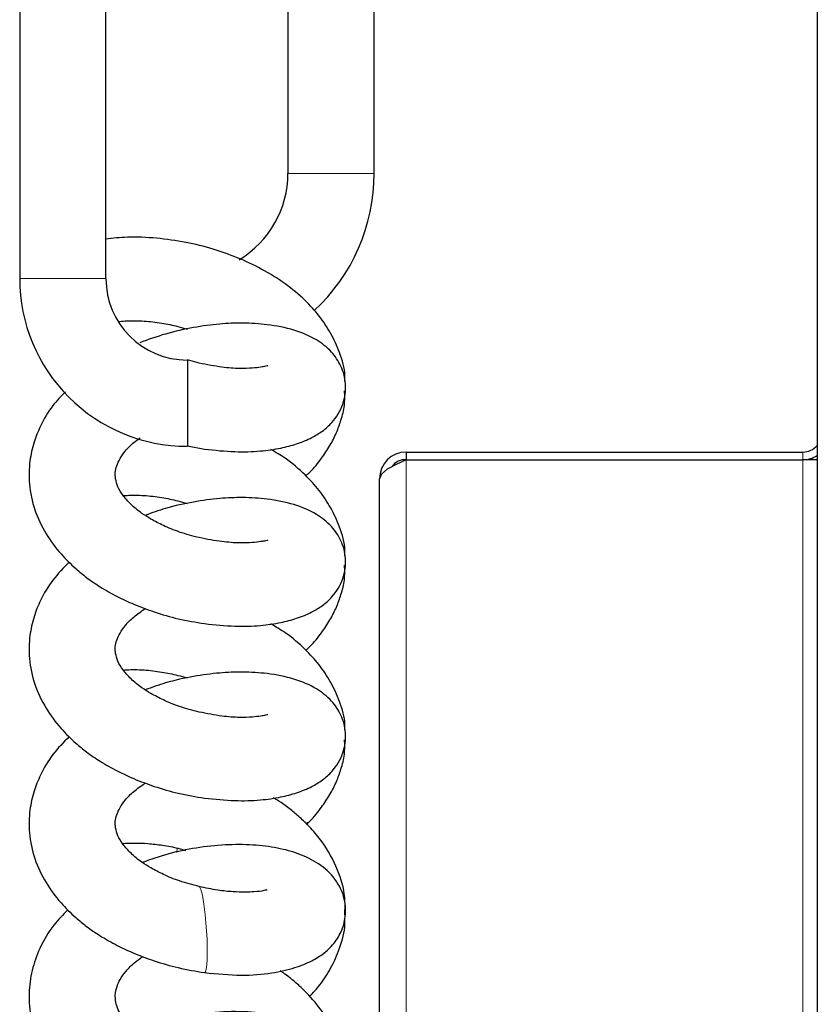
# Model space of a CAD drawing. Units: millimetres. Extents: x 0 to 210, y 0 to 297.
# Drawn here: x 129 to 133, y 272 to 277 of the extents above; entities that cross this region are included whole.
import ezdxf

# ---------------------------------------------------------------- set-up
doc = ezdxf.new("R2010")
doc.units = ezdxf.units.MM

msp = doc.modelspace()

# ---------------------------------------------------------------- linework, layer by layer
at = {"color": 7, "linetype": 'Continuous', "lineweight": 25}
for p, q in [((128.81928, 281.19641), (128.81928, 276.12135)), ((129.26928, 276.12135), (129.26928, 281.19641)), ((130.21931, 280.92014), (130.21931, 276.67014)), ((130.66931, 276.67014), (130.66931, 280.92014)), ((132.98181, 280.31391), (132.98181, 262.97141)), ((129.69428, 275.69623), (129.69428, 275.27267)), ((129.75593, 275.68014), (129.6951, 275.69746)), ((129.69431, 275.27278), (129.69431, 275.24647)), ((129.69468, 275.2478), (129.7842, 275.23113)), ((130.83681, 275.21641), (130.83681, 275.17641)), ((130.83681, 275.21641), (132.90681, 275.21641)), ((130.83681, 275.17641), (132.90681, 275.17641)), ((130.83681, 275.17606), (132.90681, 275.17606)), ((132.98181, 275.17606), (132.90681, 275.17606)), ((130.69681, 206.86141), (130.69681, 275.07641))]:
    msp.add_line(p, q, dxfattribs=at)
at = {"color": 8, "linetype": 'Continuous', "lineweight": 18}
for p, q in [((130.21931, 276.67014), (130.66931, 276.67014)), ((129.26928, 276.12135), (128.81928, 276.12135)), ((132.90681, 275.21641), (132.90681, 275.17641)), ((130.83681, 206.72141), (130.83681, 275.17606)), ((132.90681, 275.17606), (132.90681, 206.72141)), ((129.64135, 273.14889), (129.63954, 273.12664))]:
    msp.add_line(p, q, dxfattribs=at)
at = {"color": 7, "linetype": 'Continuous', "lineweight": 25, "flags": 128}
msp.add_lwpolyline([(130.83681, 275.17606), (130.78324, 275.15115), (130.73782, 275.12624), (130.70747, 275.10133), (130.69681, 275.07641)], dxfattribs=at)
at = {"color": 8, "linetype": 'Continuous', "lineweight": 18, "flags": 128}
for points in [[(129.75582, 272.94843), (129.75739, 272.94778), (129.76505, 272.93377), (129.7731, 272.90277), (129.7809, 272.85728), (129.78781, 272.80099), (129.79327, 272.73845), (129.79684, 272.67474), (129.79823, 272.61501), (129.79733, 272.56411), (129.7942, 272.52615)], [(129.7942, 272.52615), (129.78912, 272.50422), (129.78422, 272.49941)]]:
    msp.add_lwpolyline(points, dxfattribs=at)
at = {"color": 7, "linetype": 'Continuous', "lineweight": 25}
for centre, radius, start, end in [((129.69431, 276.67014), 0.525, 301.01018, 0), ((129.69431, 276.67014), 0.975, 312.77979, 0), ((129.69428, 276.12135), 0.875, 180, 270.00773), ((129.69428, 276.12135), 0.425, 180, 269.97656), ((132.90681, 275.31641), 0.1, 270, 318.59038), ((130.83681, 275.07641), 0.14, 90, 180), ((132.90681, 275.31641), 0.14, 270, 302.39237), ((130.83169, 275.09144), 0.08512, 86.55031, 146.03488)]:
    msp.add_arc(centre, radius, start, end, dxfattribs=at)
for points, knots in [([(130.51579, 275.58675), (130.51614, 275.59594), (130.51804, 275.64631), (130.49181, 275.73179), (130.44581, 275.83638), (130.38399, 275.92725), (130.30566, 276.01405), (130.20553, 276.09765), (130.08491, 276.17169), (129.95736, 276.23163), (129.82513, 276.27863), (129.68233, 276.31339), (129.53073, 276.33436), (129.38856, 276.34117), (129.30591, 276.33162), (129.26928, 276.32739)], [0, 0, 0, 0, 0.0186783, 0.1023752, 0.1770286, 0.2475829, 0.3178227, 0.4020341, 0.4898005, 0.5710513, 0.6485302, 0.7331901, 0.8263826, 0.9230552, 1, 1, 1, 1]), ([(129.34097, 275.89754), (129.35329, 275.89878), (129.38657, 275.90213), (129.46462, 275.90212), (129.55498, 275.89108), (129.63268, 275.8758), (129.67776, 275.86284), (129.69431, 275.85808)], [0, 0, 0, 0, 0.1572917, 0.4246401, 0.6704933, 0.8789863, 1, 1, 1, 1]), ([(129.7842, 275.23113), (129.83741, 275.22563), (129.93863, 275.21517), (130.0717, 275.21938), (130.17865, 275.23454), (130.26837, 275.25872), (130.33933, 275.28738), (130.39992, 275.32406), (130.45987, 275.37724), (130.51116, 275.45915), (130.52691, 275.56928), (130.50039, 275.66679), (130.44457, 275.74608), (130.36356, 275.80948), (130.25349, 275.85599), (130.12134, 275.88224), (129.98797, 275.8913), (129.86017, 275.8859), (129.72464, 275.86729), (129.58256, 275.83628), (129.49015, 275.80272), (129.44545, 275.78649)], [0, 0, 0, 0, 0.0638812, 0.1215154, 0.1716515, 0.2145671, 0.2616568, 0.2979206, 0.3339732, 0.3907913, 0.4416751, 0.4880133, 0.5337215, 0.5884694, 0.6561192, 0.7242925, 0.7804601, 0.8309446, 0.8861482, 0.9449213, 1, 1, 1, 1]), ([(130.11454, 275.66498), (130.1148, 275.66553), (130.11557, 275.66717), (130.10171, 275.66297), (130.07687, 275.65881), (130.03246, 275.65343), (129.96513, 275.651), (129.87215, 275.65745), (129.79617, 275.67228), (129.75593, 275.68014)], [0, 0, 0, 0, 0.0465969, 0.1402739, 0.2596909, 0.4040312, 0.5738683, 0.774268, 1, 1, 1, 1]), ([(129.05773, 275.53087), (129.03496, 275.50726), (128.98173, 275.45207), (128.93033, 275.3624), (128.89087, 275.2653), (128.86837, 275.16291), (128.866, 275.04347), (128.8935, 274.91338), (128.95129, 274.79066), (129.02627, 274.69022), (129.10167, 274.61507), (129.1712, 274.55849), (129.24264, 274.5092), (129.32502, 274.46261), (129.41938, 274.41898), (129.5257, 274.37886), (129.65054, 274.34245), (129.73821, 274.32809), (129.7842, 274.32056)], [0, 0, 0, 0, 0.05488839, 0.12832654, 0.1823128, 0.24135468, 0.31281106, 0.39401687, 0.47583048, 0.55180573, 0.61228464, 0.65194777, 0.69818294, 0.75186141, 0.8012446, 0.85963754, 0.92636487, 1, 1, 1, 1]), ([(130.3129, 275.09185), (130.32002, 275.09837), (130.35102, 275.12679), (130.39305, 275.17978), (130.43907, 275.24854), (130.47304, 275.31549), (130.49823, 275.3859), (130.51723, 275.45909), (130.51568, 275.51059), (130.51492, 275.53596)], [0, 0, 0, 0, 0.0546534, 0.237985, 0.3951851, 0.5458911, 0.6836474, 0.8441769, 1, 1, 1, 1]), ([(130.11454, 274.75441), (130.1148, 274.75495), (130.11557, 274.75659), (130.10171, 274.7524), (130.07688, 274.74823), (130.03244, 274.74288), (129.96523, 274.74028), (129.87167, 274.74758), (129.7652, 274.76539), (129.65685, 274.7955), (129.57274, 274.8299), (129.50753, 274.86384), (129.44929, 274.90036), (129.39838, 274.94212), (129.35572, 274.9913), (129.32988, 275.03504), (129.31518, 275.08798), (129.319, 275.14024), (129.3569, 275.20943), (129.40507, 275.25965), (129.43638, 275.28212), (129.44779, 275.29031)], [0, 0, 0, 0, 0.01571714, 0.04731444, 0.08759387, 0.13627988, 0.19356604, 0.26116093, 0.33730043, 0.39940443, 0.45283676, 0.49706015, 0.53251615, 0.5841296, 0.63416203, 0.68618464, 0.73791453, 0.83181059, 0.92294589, 0.97191116, 1, 1, 1, 1]), ([(130.51579, 274.67618), (130.51614, 274.68537), (130.51803, 274.73574), (130.49182, 274.82123), (130.44579, 274.92578), (130.38406, 275.01675), (130.30536, 275.10318), (130.22126, 275.17601), (130.15533, 275.21485), (130.13003, 275.22975)], [0, 0, 0, 0, 0.0410981, 0.2252577, 0.3895185, 0.5447602, 0.69931, 0.8846015, 1, 1, 1, 1]), ([(129.36005, 274.98856), (129.36651, 274.98916), (129.39438, 274.99179), (129.46501, 274.99146), (129.5549, 274.98052), (129.63254, 274.96526), (129.67747, 274.95235), (129.69387, 274.94763)], [0, 0, 0, 0, 0.0875045, 0.3773616, 0.6439138, 0.8699602, 1, 1, 1, 1]), ([(129.7842, 274.32056), (129.83741, 274.31506), (129.93863, 274.3046), (130.0717, 274.30881), (130.17865, 274.32396), (130.26837, 274.34815), (130.33933, 274.3768), (130.39992, 274.41349), (130.45987, 274.46667), (130.51116, 274.54858), (130.52691, 274.65871), (130.50039, 274.75622), (130.44457, 274.83551), (130.36356, 274.8989), (130.25349, 274.94542), (130.12134, 274.97167), (129.98797, 274.98072), (129.86016, 274.97535), (129.72467, 274.95662), (129.59234, 274.92824), (129.50942, 274.89836), (129.47424, 274.88568)], [0, 0, 0, 0, 0.0646411, 0.1229609, 0.1736934, 0.2171195, 0.2647694, 0.3014645, 0.337946, 0.3954399, 0.446929, 0.4938185, 0.5400704, 0.5954695, 0.6639241, 0.7329084, 0.7897441, 0.8408291, 0.8966894, 0.9561617, 1, 1, 1, 1]), ([(129.07755, 274.64227), (129.04767, 274.61158), (128.98712, 274.54939), (128.9302, 274.45188), (128.89091, 274.35472), (128.86836, 274.25234), (128.866, 274.13289), (128.8935, 274.0028), (128.95129, 273.88008), (129.02627, 273.77965), (129.10167, 273.70449), (129.1712, 273.64792), (129.24264, 273.59863), (129.32502, 273.55204), (129.41938, 273.50841), (129.5257, 273.46829), (129.65054, 273.43187), (129.73821, 273.41752), (129.7842, 273.40999)], [0, 0, 0, 0, 0.0704013, 0.142634, 0.1957342, 0.2538069, 0.3240905, 0.4039634, 0.4844341, 0.5591623, 0.6186485, 0.6576606, 0.7031369, 0.7559343, 0.8045069, 0.8619414, 0.9275735, 1, 1, 1, 1]), ([(130.3129, 274.18127), (130.32002, 274.1878), (130.35102, 274.21622), (130.39305, 274.26921), (130.43907, 274.33797), (130.47304, 274.40492), (130.49823, 274.47533), (130.51723, 274.54852), (130.51568, 274.60002), (130.51492, 274.62539)], [0, 0, 0, 0, 0.0546534, 0.237985, 0.3951851, 0.5458911, 0.6836474, 0.8441769, 1, 1, 1, 1]), ([(129.75593, 273.85899), (129.7214, 273.8679), (129.65716, 273.88448), (129.57268, 273.91942), (129.50754, 273.95325), (129.44929, 273.98979), (129.39838, 274.03154), (129.35571, 274.08073), (129.32988, 274.12446), (129.31515, 274.1774), (129.31916, 274.22966), (129.35643, 274.29888), (129.41249, 274.35582), (129.45358, 274.38489), (129.4745, 274.39969)], [0, 0, 0, 0, 0.09060469, 0.16855812, 0.23307646, 0.28480387, 0.36010371, 0.43309696, 0.50899373, 0.58446343, 0.72145016, 0.85440917, 0.92584552, 1, 1, 1, 1]), ([(130.51579, 273.7656), (130.51614, 273.77479), (130.51803, 273.82516), (130.49182, 273.91065), (130.44579, 274.01521), (130.38406, 274.10618), (130.30536, 274.19261), (130.22126, 274.26544), (130.15533, 274.30427), (130.13003, 274.31918)], [0, 0, 0, 0, 0.0410981, 0.2252577, 0.3895185, 0.5447602, 0.69931, 0.8846015, 1, 1, 1, 1]), ([(129.36005, 274.07798), (129.36651, 274.07859), (129.39438, 274.08122), (129.46501, 274.08089), (129.5549, 274.06995), (129.63254, 274.05469), (129.67747, 274.04178), (129.69387, 274.03706)], [0, 0, 0, 0, 0.0875045, 0.3773616, 0.6439138, 0.8699602, 1, 1, 1, 1]), ([(129.7842, 273.40999), (129.83741, 273.40449), (129.93863, 273.39403), (130.0717, 273.39824), (130.17865, 273.41339), (130.26837, 273.43757), (130.33933, 273.46623), (130.39992, 273.50292), (130.45987, 273.55609), (130.51116, 273.63801), (130.52691, 273.74814), (130.50039, 273.84564), (130.44457, 273.92493), (130.36356, 273.98833), (130.25349, 274.03485), (130.12134, 274.0611), (129.98797, 274.07014), (129.86016, 274.06478), (129.72467, 274.04604), (129.59234, 274.01767), (129.50942, 273.98778), (129.47424, 273.9751)], [0, 0, 0, 0, 0.0646411, 0.1229609, 0.1736934, 0.2171195, 0.2647694, 0.3014645, 0.337946, 0.3954399, 0.446929, 0.4938185, 0.5400704, 0.5954695, 0.6639241, 0.7329084, 0.7897441, 0.8408291, 0.8966894, 0.9561617, 1, 1, 1, 1]), ([(130.11454, 273.84384), (130.1148, 273.84438), (130.11557, 273.84602), (130.10171, 273.84183), (130.07687, 273.83766), (130.03246, 273.83228), (129.96513, 273.82986), (129.87215, 273.83631), (129.79617, 273.85114), (129.75593, 273.85899)], [0, 0, 0, 0, 0.04659685, 0.14027388, 0.25969094, 0.40403115, 0.57386835, 0.774268, 1, 1, 1, 1]), ([(129.07755, 273.7317), (129.04767, 273.701), (128.98712, 273.63882), (128.9302, 273.54131), (128.89091, 273.44414), (128.86836, 273.34177), (128.866, 273.22232), (128.8935, 273.09223), (128.95129, 272.96951), (129.02627, 272.86907), (129.10167, 272.79392), (129.1712, 272.73735), (129.24264, 272.68806), (129.32502, 272.64146), (129.41938, 272.59783), (129.5257, 272.55772), (129.65054, 272.5213), (129.73821, 272.50694), (129.7842, 272.49941)], [0, 0, 0, 0, 0.0704013, 0.142634, 0.1957342, 0.2538069, 0.3240905, 0.4039634, 0.4844341, 0.5591623, 0.6186485, 0.6576606, 0.7031369, 0.7559343, 0.8045069, 0.8619414, 0.9275735, 1, 1, 1, 1]), ([(130.31677, 273.27433), (130.32257, 273.27967), (130.3522, 273.30692), (130.39302, 273.35866), (130.43908, 273.42739), (130.47304, 273.49435), (130.49823, 273.56476), (130.51723, 273.63795), (130.51568, 273.68945), (130.51492, 273.71481)], [0, 0, 0, 0, 0.0450552, 0.2302481, 0.3890443, 0.5412805, 0.6804354, 0.8425948, 1, 1, 1, 1]), ([(129.75593, 272.94842), (129.7214, 272.95733), (129.65716, 272.9739), (129.57268, 273.00884), (129.50754, 273.04268), (129.44929, 273.07922), (129.39838, 273.12097), (129.35571, 273.17016), (129.32988, 273.21389), (129.31515, 273.26683), (129.31916, 273.31909), (129.35643, 273.38831), (129.41249, 273.44525), (129.45358, 273.47431), (129.4745, 273.48912)], [0, 0, 0, 0, 0.0906047, 0.1685581, 0.2330765, 0.2848039, 0.3601037, 0.433097, 0.5089937, 0.5844634, 0.7214502, 0.8544092, 0.9258455, 1, 1, 1, 1]), ([(130.51625, 272.80074), (130.5172, 272.83112), (130.51968, 272.91046), (130.48084, 273.04347), (130.41523, 273.16237), (130.3443, 273.2483), (130.29041, 273.30203), (130.23782, 273.34659), (130.19049, 273.38249), (130.15737, 273.4027), (130.14432, 273.41066)], [0, 0, 0, 0, 0.1263977, 0.3300982, 0.5619281, 0.6814734, 0.7737576, 0.8554827, 0.9430565, 1, 1, 1, 1]), ([(129.3565, 273.17278), (129.35749, 273.1729), (129.37326, 273.1748), (129.41793, 273.17634), (129.48672, 273.17425), (129.56477, 273.16504), (129.63191, 273.15316), (129.67169, 273.14105), (129.68403, 273.13729)], [0, 0, 0, 0, 0.0149553, 0.2394276, 0.4615426, 0.6804202, 0.9008455, 1, 1, 1, 1]), ([(129.78417, 272.49942), (129.84925, 272.49292), (129.97215, 272.48065), (130.13084, 272.49401), (130.25281, 272.52149), (130.34101, 272.55739), (130.40166, 272.59518), (130.44246, 272.6315), (130.47154, 272.66732), (130.49844, 272.71212), (130.52369, 272.78636), (130.51932, 272.89155), (130.46831, 272.99404), (130.38373, 273.06995), (130.27868, 273.12119), (130.16598, 273.15145), (130.03626, 273.16787), (129.89309, 273.16844), (129.74239, 273.1522), (129.59541, 273.12181), (129.50314, 273.0895), (129.45911, 273.07408)], [0, 0, 0, 0, 0.0777796, 0.1469091, 0.2071294, 0.2581409, 0.2996386, 0.3313504, 0.355481, 0.3774416, 0.4173371, 0.4667928, 0.5245536, 0.5858497, 0.6450736, 0.7031853, 0.7628881, 0.8249273, 0.8865357, 0.9458671, 1, 1, 1, 1]), ([(130.10934, 272.9287), (130.10956, 272.92906), (130.11184, 272.93276), (130.09202, 272.92536), (130.05307, 272.92119), (129.99472, 272.91846), (129.93186, 272.92044), (129.85143, 272.92843), (129.78885, 272.94153), (129.75596, 272.94841)], [0, 0, 0, 0, 0.0157673, 0.1618652, 0.3719892, 0.5025935, 0.650606, 0.8163624, 1, 1, 1, 1]), ([(129.0712, 272.82746), (129.04574, 272.80147), (128.9852, 272.73968), (128.92346, 272.63206), (128.88029, 272.5115), (128.86379, 272.38702), (128.8745, 272.26369), (128.90715, 272.15831), (128.95081, 272.06897), (129.00359, 271.98925), (129.07113, 271.91271), (129.14313, 271.8482), (129.2193, 271.79159), (129.30247, 271.74064), (129.397, 271.69363), (129.51943, 271.64459), (129.66564, 271.60333), (129.82253, 271.57892), (129.95662, 271.57226), (130.07052, 271.57813), (130.16942, 271.59351), (130.26427, 271.61925), (130.36636, 271.66659), (130.45068, 271.73573), (130.50875, 271.83015), (130.52538, 271.93135), (130.50978, 272.02128), (130.47041, 272.0998), (130.40118, 272.17292), (130.30527, 272.23084), (130.18187, 272.27282), (130.0304, 272.29616), (129.86227, 272.2973), (129.69178, 272.27511), (129.54338, 272.2389), (129.45912, 272.20503), (129.42565, 272.19158)], [0, 0, 0, 0, 0.0255478, 0.0607449, 0.0909769, 0.1213384, 0.1545398, 0.1835835, 0.2027953, 0.2275734, 0.2540563, 0.2756208, 0.2942364, 0.3185826, 0.341096, 0.3638064, 0.4045582, 0.4395217, 0.4697767, 0.4976781, 0.5234525, 0.5487991, 0.5802711, 0.6159254, 0.6491183, 0.6761188, 0.6975746, 0.72228, 0.7508995, 0.7843717, 0.8225685, 0.8616866, 0.9010159, 0.9406951, 0.9764487, 1, 1, 1, 1]), ([(130.33231, 272.37382), (130.35075, 272.39392), (130.39291, 272.43991), (130.44695, 272.52457), (130.49283, 272.63078), (130.51814, 272.71862), (130.51671, 272.77023), (130.51645, 272.77929)], [0, 0, 0, 0, 0.1736268, 0.3971004, 0.648984, 0.9383983, 1, 1, 1, 1]), ([(130.1054, 272.02713), (130.10573, 272.02764), (130.10718, 272.02994), (130.09538, 272.02518), (130.07066, 272.01966), (130.02646, 272.01261), (129.96305, 272.00904), (129.88378, 272.01223), (129.79807, 272.02415), (129.71407, 272.04362), (129.61518, 272.07585), (129.50554, 272.12761), (129.42124, 272.18964), (129.37056, 272.24327), (129.33139, 272.30093), (129.31423, 272.36125), (129.32074, 272.4156), (129.34298, 272.46552), (129.37341, 272.50808), (129.41299, 272.54878), (129.44758, 272.57328), (129.4618, 272.58335)], [0, 0, 0, 0, 0.0111524, 0.049698, 0.0929618, 0.141205, 0.1945286, 0.2519492, 0.306933, 0.3580801, 0.405268, 0.487705, 0.5672723, 0.6088805, 0.6535003, 0.7440101, 0.8252069, 0.8675784, 0.9153442, 0.9651833, 1, 1, 1, 1]), ([(130.51893, 271.94594), (130.51636, 271.9807), (130.51029, 272.06264), (130.4667, 272.18678), (130.39656, 272.30502), (130.32196, 272.39098), (130.25429, 272.45238), (130.21235, 272.48684), (130.18482, 272.50463), (130.1794, 272.50813)], [0, 0, 0, 0, 0.1577326, 0.3718929, 0.5865092, 0.7711641, 0.8648011, 0.9733841, 1, 1, 1, 1])]:
    msp.add_open_spline(points, degree=3, knots=knots, dxfattribs=at)

doc.saveas('drawing.dxf')
